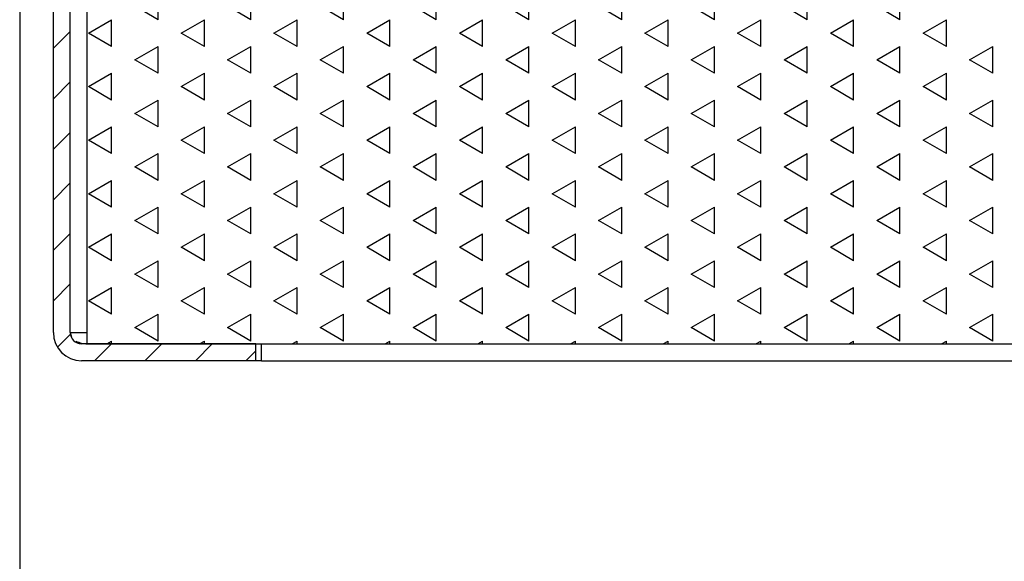
# Model space of a CAD drawing. Units: millimetres. Extents: x 7610 to 10580, y 6910 to 9010.
# Drawn here: x 8627 to 8714, y 7415 to 7463 of the extents above; entities that cross this region are included whole.
import ezdxf

# ---------------------------------------------------------------- set-up
doc = ezdxf.new("R2010")
doc.units = ezdxf.units.MM
doc.header["$LTSCALE"] = 0.1
doc.linetypes.add('SLD-DURCHGEHEND', pattern=[0])
for name, color, linetype in [('Maatvoering', 1, 'Continuous'), ('SCHRAFF', 7, 'SLD-DURCHGEHEND'), ('SLD-0', 7, 'Continuous')]:
    doc.layers.add(name, color=color, linetype=linetype)
doc.styles.add('Storax', font='Arial.ttf')
doc.dimstyles.new('Storax', dxfattribs={"dimscale": 30, "dimtxt": 2, "dimasz": 2.75, "dimexe": 1, "dimexo": 4, "dimgap": 1, "dimtad": 1, "dimdec": 1, "dimdsep": 46, "dimtxsty": 'Storax', "dimcen": 1, "dimadec": 0, "dimazin": 0, "dimtfac": 0.7, "dimtdec": 1, "dimtofl": 0, "dimtmove": 0, "dimatfit": 3, "dimfxl": 1, "dimtolj": 1, "dimarcsym": 0})

# ---------------------------------------------------------------- blocks, each defined once
blk = doc.blocks.new('*D29')
at = {"layer": 'DEFPOINTS', "color": 0, "transparency": 16777216}
for p in [(8626.548, 7529.847), (9426.548, 7529.847), (9426.548, 7325.585)]:
    blk.add_point(p, dxfattribs=at)
at = {"layer": 'Maatvoering', "color": 0, "lineweight": -2, "transparency": 16777216}
for p, q in [((8626.548, 7489.847), (8626.548, 7315.585)), ((9426.548, 7489.847), (9426.548, 7315.585)), ((8654.048, 7325.585), (9399.048, 7325.585))]:
    blk.add_line(p, q, dxfattribs=at)
at = {"layer": 'Maatvoering', "color": 0, "transparency": 16777216}
for points in [[(8654.048, 7330.168), (8654.048, 7321.001), (8626.548, 7325.585)], [(9399.048, 7330.168), (9399.048, 7321.001), (9426.548, 7325.585)]]:
    blk.add_solid(points, dxfattribs=at)
at = {"layer": 'Maatvoering', "color": 0, "transparency": 16777216, "insert": (9026.548, 7345.796), "char_height": 20, "attachment_point": 5, "style": 'Storax'}
blk.add_mtext('\\A1;800', dxfattribs=at)

msp = doc.modelspace()

# ---------------------------------------------------------------- linework, layer by layer
at = {"layer": 'SCHRAFF'}
for p, q in [((8638.85, 7463.172), (8638.85, 7465.554)), ((8647.098, 7463.172), (8647.098, 7465.554)), ((8655.347, 7463.172), (8655.347, 7465.554)), ((8663.596, 7463.172), (8663.596, 7465.554)), ((8671.845, 7463.172), (8671.845, 7465.554)), ((8680.094, 7463.172), (8680.094, 7465.554)), ((8688.343, 7463.172), (8688.343, 7465.554)), ((8696.592, 7463.172), (8696.592, 7465.554)), ((8704.841, 7463.172), (8704.841, 7465.554)), ((8638.85, 7463.172), (8636.787, 7464.363)), ((8647.098, 7463.172), (8645.036, 7464.363)), ((8655.347, 7463.172), (8653.285, 7464.363)), ((8663.596, 7463.172), (8661.534, 7464.363)), ((8671.845, 7463.172), (8669.783, 7464.363)), ((8680.094, 7463.172), (8678.032, 7464.363)), ((8688.343, 7463.172), (8686.281, 7464.363)), ((8696.592, 7463.172), (8694.53, 7464.363)), ((8704.841, 7463.172), (8702.779, 7464.363)), ((8632.663, 7461.982), (8634.725, 7463.172)), ((8634.725, 7460.791), (8634.725, 7463.172)), ((8640.912, 7461.982), (8642.974, 7463.172)), ((8642.974, 7460.791), (8642.974, 7463.172)), ((8649.161, 7461.982), (8651.223, 7463.172)), ((8651.223, 7460.791), (8651.223, 7463.172)), ((8657.41, 7461.982), (8659.472, 7463.172)), ((8659.472, 7460.791), (8659.472, 7463.172)), ((8665.659, 7461.982), (8667.721, 7463.172)), ((8667.721, 7460.791), (8667.721, 7463.172)), ((8673.907, 7461.982), (8675.97, 7463.172)), ((8675.97, 7460.791), (8675.97, 7463.172)), ((8682.156, 7461.982), (8684.219, 7463.172)), ((8684.219, 7460.791), (8684.219, 7463.172)), ((8690.405, 7461.982), (8692.467, 7463.172)), ((8692.467, 7460.791), (8692.467, 7463.172)), ((8698.654, 7461.982), (8700.716, 7463.172)), ((8700.716, 7460.791), (8700.716, 7463.172)), ((8706.903, 7461.982), (8708.965, 7463.172)), ((8708.965, 7460.791), (8708.965, 7463.172)), ((8629.548, 7460.627), (8631.048, 7462.127)), ((8634.725, 7460.791), (8632.663, 7461.982)), ((8642.974, 7460.791), (8640.912, 7461.982)), ((8651.223, 7460.791), (8649.161, 7461.982)), ((8659.472, 7460.791), (8657.41, 7461.982)), ((8667.721, 7460.791), (8665.659, 7461.982)), ((8675.97, 7460.791), (8673.907, 7461.982)), ((8684.219, 7460.791), (8682.156, 7461.982)), ((8692.467, 7460.791), (8690.405, 7461.982)), ((8700.716, 7460.791), (8698.654, 7461.982)), ((8708.965, 7460.791), (8706.903, 7461.982)), ((8636.787, 7459.6), (8638.85, 7460.791)), ((8638.85, 7458.41), (8638.85, 7460.791)), ((8645.036, 7459.6), (8647.098, 7460.791)), ((8647.098, 7458.41), (8647.098, 7460.791)), ((8653.285, 7459.6), (8655.347, 7460.791)), ((8655.347, 7458.41), (8655.347, 7460.791)), ((8661.534, 7459.6), (8663.596, 7460.791)), ((8663.596, 7458.41), (8663.596, 7460.791)), ((8669.783, 7459.6), (8671.845, 7460.791)), ((8671.845, 7458.41), (8671.845, 7460.791)), ((8678.032, 7459.6), (8680.094, 7460.791)), ((8680.094, 7458.41), (8680.094, 7460.791)), ((8686.281, 7459.6), (8688.343, 7460.791)), ((8688.343, 7458.41), (8688.343, 7460.791)), ((8694.53, 7459.6), (8696.592, 7460.791)), ((8696.592, 7458.41), (8696.592, 7460.791)), ((8702.779, 7459.6), (8704.841, 7460.791)), ((8704.841, 7458.41), (8704.841, 7460.791)), ((8711.027, 7459.6), (8713.09, 7460.791)), ((8713.09, 7458.41), (8713.09, 7460.791)), ((8638.85, 7458.41), (8636.787, 7459.6)), ((8647.098, 7458.41), (8645.036, 7459.6)), ((8655.347, 7458.41), (8653.285, 7459.6)), ((8663.596, 7458.41), (8661.534, 7459.6)), ((8671.845, 7458.41), (8669.783, 7459.6)), ((8680.094, 7458.41), (8678.032, 7459.6)), ((8688.343, 7458.41), (8686.281, 7459.6)), ((8696.592, 7458.41), (8694.53, 7459.6)), ((8704.841, 7458.41), (8702.779, 7459.6)), ((8713.09, 7458.41), (8711.027, 7459.6)), ((8632.663, 7457.219), (8634.725, 7458.41)), ((8634.725, 7456.029), (8634.725, 7458.41)), ((8640.912, 7457.219), (8642.974, 7458.41)), ((8642.974, 7456.029), (8642.974, 7458.41)), ((8649.161, 7457.219), (8651.223, 7458.41)), ((8651.223, 7456.029), (8651.223, 7458.41)), ((8657.41, 7457.219), (8659.472, 7458.41)), ((8659.472, 7456.029), (8659.472, 7458.41)), ((8665.659, 7457.219), (8667.721, 7458.41)), ((8667.721, 7456.029), (8667.721, 7458.41)), ((8673.907, 7457.219), (8675.97, 7458.41)), ((8675.97, 7456.029), (8675.97, 7458.41)), ((8682.156, 7457.219), (8684.219, 7458.41)), ((8684.219, 7456.029), (8684.219, 7458.41)), ((8690.405, 7457.219), (8692.467, 7458.41)), ((8692.467, 7456.029), (8692.467, 7458.41)), ((8698.654, 7457.219), (8700.716, 7458.41)), ((8700.716, 7456.029), (8700.716, 7458.41)), ((8706.903, 7457.219), (8708.965, 7458.41)), ((8708.965, 7456.029), (8708.965, 7458.41)), ((8629.548, 7456.137), (8631.048, 7457.637)), ((8634.725, 7456.029), (8632.663, 7457.219)), ((8642.974, 7456.029), (8640.912, 7457.219)), ((8651.223, 7456.029), (8649.161, 7457.219)), ((8659.472, 7456.029), (8657.41, 7457.219)), ((8667.721, 7456.029), (8665.659, 7457.219)), ((8675.97, 7456.029), (8673.907, 7457.219)), ((8684.219, 7456.029), (8682.156, 7457.219)), ((8692.467, 7456.029), (8690.405, 7457.219)), ((8700.716, 7456.029), (8698.654, 7457.219)), ((8708.965, 7456.029), (8706.903, 7457.219)), ((8636.787, 7454.838), (8638.85, 7456.029)), ((8638.85, 7453.647), (8638.85, 7456.029)), ((8645.036, 7454.838), (8647.098, 7456.029)), ((8647.098, 7453.647), (8647.098, 7456.029)), ((8653.285, 7454.838), (8655.347, 7456.029)), ((8655.347, 7453.647), (8655.347, 7456.029)), ((8661.534, 7454.838), (8663.596, 7456.029)), ((8663.596, 7453.647), (8663.596, 7456.029)), ((8669.783, 7454.838), (8671.845, 7456.029)), ((8671.845, 7453.647), (8671.845, 7456.029)), ((8678.032, 7454.838), (8680.094, 7456.029)), ((8680.094, 7453.647), (8680.094, 7456.029)), ((8686.281, 7454.838), (8688.343, 7456.029)), ((8688.343, 7453.647), (8688.343, 7456.029)), ((8694.53, 7454.838), (8696.592, 7456.029)), ((8696.592, 7453.647), (8696.592, 7456.029)), ((8702.779, 7454.838), (8704.841, 7456.029)), ((8704.841, 7453.647), (8704.841, 7456.029)), ((8711.027, 7454.838), (8713.09, 7456.029)), ((8713.09, 7453.647), (8713.09, 7456.029)), ((8638.85, 7453.647), (8636.787, 7454.838)), ((8647.098, 7453.647), (8645.036, 7454.838)), ((8655.347, 7453.647), (8653.285, 7454.838)), ((8663.596, 7453.647), (8661.534, 7454.838)), ((8671.845, 7453.647), (8669.783, 7454.838)), ((8680.094, 7453.647), (8678.032, 7454.838)), ((8688.343, 7453.647), (8686.281, 7454.838)), ((8696.592, 7453.647), (8694.53, 7454.838)), ((8704.841, 7453.647), (8702.779, 7454.838)), ((8713.09, 7453.647), (8711.027, 7454.838)), ((8632.663, 7452.457), (8634.725, 7453.647)), ((8634.725, 7451.266), (8634.725, 7453.647)), ((8640.912, 7452.457), (8642.974, 7453.647)), ((8642.974, 7451.266), (8642.974, 7453.647)), ((8649.161, 7452.457), (8651.223, 7453.647)), ((8651.223, 7451.266), (8651.223, 7453.647)), ((8657.41, 7452.457), (8659.472, 7453.647)), ((8659.472, 7451.266), (8659.472, 7453.647)), ((8665.659, 7452.457), (8667.721, 7453.647)), ((8667.721, 7451.266), (8667.721, 7453.647)), ((8673.907, 7452.457), (8675.97, 7453.647)), ((8675.97, 7451.266), (8675.97, 7453.647)), ((8682.156, 7452.457), (8684.219, 7453.647)), ((8684.219, 7451.266), (8684.219, 7453.647)), ((8690.405, 7452.457), (8692.467, 7453.647)), ((8692.467, 7451.266), (8692.467, 7453.647)), ((8698.654, 7452.457), (8700.716, 7453.647)), ((8700.716, 7451.266), (8700.716, 7453.647)), ((8706.903, 7452.457), (8708.965, 7453.647)), ((8708.965, 7451.266), (8708.965, 7453.647)), ((8629.548, 7451.647), (8631.048, 7453.147)), ((8634.725, 7451.266), (8632.663, 7452.457)), ((8642.974, 7451.266), (8640.912, 7452.457)), ((8651.223, 7451.266), (8649.161, 7452.457)), ((8659.472, 7451.266), (8657.41, 7452.457)), ((8667.721, 7451.266), (8665.659, 7452.457)), ((8675.97, 7451.266), (8673.907, 7452.457)), ((8684.219, 7451.266), (8682.156, 7452.457)), ((8692.467, 7451.266), (8690.405, 7452.457)), ((8700.716, 7451.266), (8698.654, 7452.457)), ((8708.965, 7451.266), (8706.903, 7452.457)), ((8636.787, 7450.075), (8638.85, 7451.266)), ((8638.85, 7448.885), (8638.85, 7451.266)), ((8645.036, 7450.075), (8647.098, 7451.266)), ((8647.098, 7448.885), (8647.098, 7451.266)), ((8653.285, 7450.075), (8655.347, 7451.266)), ((8655.347, 7448.885), (8655.347, 7451.266)), ((8661.534, 7450.075), (8663.596, 7451.266)), ((8663.596, 7448.885), (8663.596, 7451.266)), ((8669.783, 7450.075), (8671.845, 7451.266)), ((8671.845, 7448.885), (8671.845, 7451.266)), ((8678.032, 7450.075), (8680.094, 7451.266)), ((8680.094, 7448.885), (8680.094, 7451.266)), ((8686.281, 7450.075), (8688.343, 7451.266)), ((8688.343, 7448.885), (8688.343, 7451.266)), ((8694.53, 7450.075), (8696.592, 7451.266)), ((8696.592, 7448.885), (8696.592, 7451.266)), ((8702.779, 7450.075), (8704.841, 7451.266)), ((8704.841, 7448.885), (8704.841, 7451.266)), ((8711.027, 7450.075), (8713.09, 7451.266)), ((8713.09, 7448.885), (8713.09, 7451.266)), ((8638.85, 7448.885), (8636.787, 7450.075)), ((8647.098, 7448.885), (8645.036, 7450.075)), ((8655.347, 7448.885), (8653.285, 7450.075)), ((8663.596, 7448.885), (8661.534, 7450.075)), ((8671.845, 7448.885), (8669.783, 7450.075)), ((8680.094, 7448.885), (8678.032, 7450.075)), ((8688.343, 7448.885), (8686.281, 7450.075)), ((8696.592, 7448.885), (8694.53, 7450.075)), ((8704.841, 7448.885), (8702.779, 7450.075)), ((8713.09, 7448.885), (8711.027, 7450.075)), ((8629.548, 7447.156), (8631.048, 7448.656)), ((8632.663, 7447.694), (8634.725, 7448.885)), ((8634.725, 7446.504), (8634.725, 7448.885)), ((8640.912, 7447.694), (8642.974, 7448.885)), ((8642.974, 7446.504), (8642.974, 7448.885)), ((8649.161, 7447.694), (8651.223, 7448.885)), ((8651.223, 7446.504), (8651.223, 7448.885)), ((8657.41, 7447.694), (8659.472, 7448.885)), ((8659.472, 7446.504), (8659.472, 7448.885)), ((8665.659, 7447.694), (8667.721, 7448.885)), ((8667.721, 7446.504), (8667.721, 7448.885)), ((8673.907, 7447.694), (8675.97, 7448.885)), ((8675.97, 7446.504), (8675.97, 7448.885)), ((8682.156, 7447.694), (8684.219, 7448.885)), ((8684.219, 7446.504), (8684.219, 7448.885)), ((8690.405, 7447.694), (8692.467, 7448.885)), ((8692.467, 7446.504), (8692.467, 7448.885)), ((8698.654, 7447.694), (8700.716, 7448.885)), ((8700.716, 7446.504), (8700.716, 7448.885)), ((8706.903, 7447.694), (8708.965, 7448.885)), ((8708.965, 7446.504), (8708.965, 7448.885)), ((8634.725, 7446.504), (8632.663, 7447.694)), ((8642.974, 7446.504), (8640.912, 7447.694)), ((8651.223, 7446.504), (8649.161, 7447.694)), ((8659.472, 7446.504), (8657.41, 7447.694)), ((8667.721, 7446.504), (8665.659, 7447.694)), ((8675.97, 7446.504), (8673.907, 7447.694)), ((8684.219, 7446.504), (8682.156, 7447.694)), ((8692.467, 7446.504), (8690.405, 7447.694)), ((8700.716, 7446.504), (8698.654, 7447.694)), ((8708.965, 7446.504), (8706.903, 7447.694)), ((8636.787, 7445.313), (8638.85, 7446.504)), ((8638.85, 7444.122), (8638.85, 7446.504)), ((8645.036, 7445.313), (8647.098, 7446.504)), ((8647.098, 7444.122), (8647.098, 7446.504)), ((8653.285, 7445.313), (8655.347, 7446.504)), ((8655.347, 7444.122), (8655.347, 7446.504)), ((8661.534, 7445.313), (8663.596, 7446.504)), ((8663.596, 7444.122), (8663.596, 7446.504)), ((8669.783, 7445.313), (8671.845, 7446.504)), ((8671.845, 7444.122), (8671.845, 7446.504)), ((8678.032, 7445.313), (8680.094, 7446.504)), ((8680.094, 7444.122), (8680.094, 7446.504)), ((8686.281, 7445.313), (8688.343, 7446.504)), ((8688.343, 7444.122), (8688.343, 7446.504)), ((8694.53, 7445.313), (8696.592, 7446.504)), ((8696.592, 7444.122), (8696.592, 7446.504)), ((8702.779, 7445.313), (8704.841, 7446.504)), ((8704.841, 7444.122), (8704.841, 7446.504)), ((8711.027, 7445.313), (8713.09, 7446.504)), ((8713.09, 7444.122), (8713.09, 7446.504)), ((8638.85, 7444.122), (8636.787, 7445.313)), ((8647.098, 7444.122), (8645.036, 7445.313)), ((8655.347, 7444.122), (8653.285, 7445.313)), ((8663.596, 7444.122), (8661.534, 7445.313)), ((8671.845, 7444.122), (8669.783, 7445.313)), ((8680.094, 7444.122), (8678.032, 7445.313)), ((8688.343, 7444.122), (8686.281, 7445.313)), ((8696.592, 7444.122), (8694.53, 7445.313)), ((8704.841, 7444.122), (8702.779, 7445.313)), ((8713.09, 7444.122), (8711.027, 7445.313)), ((8629.548, 7442.666), (8631.048, 7444.166)), ((8632.663, 7442.932), (8634.725, 7444.122)), ((8634.725, 7441.741), (8634.725, 7444.122)), ((8640.912, 7442.932), (8642.974, 7444.122)), ((8642.974, 7441.741), (8642.974, 7444.122)), ((8649.161, 7442.932), (8651.223, 7444.122)), ((8651.223, 7441.741), (8651.223, 7444.122)), ((8657.41, 7442.932), (8659.472, 7444.122)), ((8659.472, 7441.741), (8659.472, 7444.122)), ((8665.659, 7442.932), (8667.721, 7444.122)), ((8667.721, 7441.741), (8667.721, 7444.122)), ((8673.907, 7442.932), (8675.97, 7444.122)), ((8675.97, 7441.741), (8675.97, 7444.122)), ((8682.156, 7442.932), (8684.219, 7444.122)), ((8684.219, 7441.741), (8684.219, 7444.122)), ((8690.405, 7442.932), (8692.467, 7444.122)), ((8692.467, 7441.741), (8692.467, 7444.122)), ((8698.654, 7442.932), (8700.716, 7444.122)), ((8700.716, 7441.741), (8700.716, 7444.122)), ((8706.903, 7442.932), (8708.965, 7444.122)), ((8708.965, 7441.741), (8708.965, 7444.122)), ((8634.725, 7441.741), (8632.663, 7442.932)), ((8642.974, 7441.741), (8640.912, 7442.932)), ((8651.223, 7441.741), (8649.161, 7442.932)), ((8659.472, 7441.741), (8657.41, 7442.932)), ((8667.721, 7441.741), (8665.659, 7442.932)), ((8675.97, 7441.741), (8673.907, 7442.932)), ((8684.219, 7441.741), (8682.156, 7442.932)), ((8692.467, 7441.741), (8690.405, 7442.932)), ((8700.716, 7441.741), (8698.654, 7442.932)), ((8708.965, 7441.741), (8706.903, 7442.932)), ((8636.787, 7440.55), (8638.85, 7441.741)), ((8638.85, 7439.36), (8638.85, 7441.741)), ((8645.036, 7440.55), (8647.098, 7441.741)), ((8647.098, 7439.36), (8647.098, 7441.741)), ((8653.285, 7440.55), (8655.347, 7441.741)), ((8655.347, 7439.36), (8655.347, 7441.741)), ((8661.534, 7440.55), (8663.596, 7441.741)), ((8663.596, 7439.36), (8663.596, 7441.741)), ((8669.783, 7440.55), (8671.845, 7441.741)), ((8671.845, 7439.36), (8671.845, 7441.741)), ((8678.032, 7440.55), (8680.094, 7441.741)), ((8680.094, 7439.36), (8680.094, 7441.741)), ((8686.281, 7440.55), (8688.343, 7441.741)), ((8688.343, 7439.36), (8688.343, 7441.741)), ((8694.53, 7440.55), (8696.592, 7441.741)), ((8696.592, 7439.36), (8696.592, 7441.741)), ((8702.779, 7440.55), (8704.841, 7441.741)), ((8704.841, 7439.36), (8704.841, 7441.741)), ((8711.027, 7440.55), (8713.09, 7441.741)), ((8713.09, 7439.36), (8713.09, 7441.741)), ((8638.85, 7439.36), (8636.787, 7440.55)), ((8647.098, 7439.36), (8645.036, 7440.55)), ((8655.347, 7439.36), (8653.285, 7440.55)), ((8663.596, 7439.36), (8661.534, 7440.55)), ((8671.845, 7439.36), (8669.783, 7440.55)), ((8680.094, 7439.36), (8678.032, 7440.55)), ((8688.343, 7439.36), (8686.281, 7440.55)), ((8696.592, 7439.36), (8694.53, 7440.55)), ((8704.841, 7439.36), (8702.779, 7440.55)), ((8713.09, 7439.36), (8711.027, 7440.55)), ((8629.548, 7438.176), (8631.048, 7439.676)), ((8632.663, 7438.169), (8634.725, 7439.36)), ((8634.725, 7436.979), (8634.725, 7439.36)), ((8640.912, 7438.169), (8642.974, 7439.36)), ((8642.974, 7436.979), (8642.974, 7439.36)), ((8649.161, 7438.169), (8651.223, 7439.36)), ((8651.223, 7436.979), (8651.223, 7439.36)), ((8657.41, 7438.169), (8659.472, 7439.36)), ((8659.472, 7436.979), (8659.472, 7439.36)), ((8665.659, 7438.169), (8667.721, 7439.36)), ((8667.721, 7436.979), (8667.721, 7439.36)), ((8673.907, 7438.169), (8675.97, 7439.36)), ((8675.97, 7436.979), (8675.97, 7439.36)), ((8682.156, 7438.169), (8684.219, 7439.36)), ((8684.219, 7436.979), (8684.219, 7439.36)), ((8690.405, 7438.169), (8692.467, 7439.36)), ((8692.467, 7436.979), (8692.467, 7439.36)), ((8698.654, 7438.169), (8700.716, 7439.36)), ((8700.716, 7436.979), (8700.716, 7439.36)), ((8706.903, 7438.169), (8708.965, 7439.36)), ((8708.965, 7436.979), (8708.965, 7439.36)), ((8634.725, 7436.979), (8632.663, 7438.169)), ((8642.974, 7436.979), (8640.912, 7438.169)), ((8651.223, 7436.979), (8649.161, 7438.169)), ((8659.472, 7436.979), (8657.41, 7438.169)), ((8667.721, 7436.979), (8665.659, 7438.169)), ((8675.97, 7436.979), (8673.907, 7438.169)), ((8684.219, 7436.979), (8682.156, 7438.169)), ((8692.467, 7436.979), (8690.405, 7438.169)), ((8700.716, 7436.979), (8698.654, 7438.169)), ((8708.965, 7436.979), (8706.903, 7438.169)), ((8636.787, 7435.788), (8638.85, 7436.979)), ((8638.85, 7434.597), (8638.85, 7436.979)), ((8645.036, 7435.788), (8647.098, 7436.979)), ((8647.098, 7434.597), (8647.098, 7436.979)), ((8653.285, 7435.788), (8655.347, 7436.979)), ((8655.347, 7434.597), (8655.347, 7436.979)), ((8661.534, 7435.788), (8663.596, 7436.979)), ((8663.596, 7434.597), (8663.596, 7436.979)), ((8669.783, 7435.788), (8671.845, 7436.979)), ((8671.845, 7434.597), (8671.845, 7436.979)), ((8678.032, 7435.788), (8680.094, 7436.979)), ((8680.094, 7434.597), (8680.094, 7436.979)), ((8686.281, 7435.788), (8688.343, 7436.979)), ((8688.343, 7434.597), (8688.343, 7436.979)), ((8694.53, 7435.788), (8696.592, 7436.979)), ((8696.592, 7434.597), (8696.592, 7436.979)), ((8702.779, 7435.788), (8704.841, 7436.979)), ((8704.841, 7434.597), (8704.841, 7436.979)), ((8711.027, 7435.788), (8713.09, 7436.979)), ((8713.09, 7434.597), (8713.09, 7436.979)), ((8629.911, 7434.049), (8631.059, 7435.197)), ((8638.85, 7434.597), (8636.787, 7435.788)), ((8647.098, 7434.597), (8645.036, 7435.788)), ((8655.347, 7434.597), (8653.285, 7435.788)), ((8663.596, 7434.597), (8661.534, 7435.788)), ((8671.845, 7434.597), (8669.783, 7435.788)), ((8680.094, 7434.597), (8678.032, 7435.788)), ((8688.343, 7434.597), (8686.281, 7435.788)), ((8696.592, 7434.597), (8694.53, 7435.788)), ((8704.841, 7434.597), (8702.779, 7435.788)), ((8713.09, 7434.597), (8711.027, 7435.788)), ((8633.199, 7432.847), (8634.699, 7434.347)), ((8634.292, 7434.347), (8634.725, 7434.597)), ((8634.725, 7434.347), (8634.725, 7434.597)), ((8637.689, 7432.847), (8639.189, 7434.347)), ((8642.179, 7432.847), (8643.679, 7434.347)), ((8642.541, 7434.347), (8642.974, 7434.597)), ((8642.974, 7434.347), (8642.974, 7434.597)), ((8650.79, 7434.347), (8651.223, 7434.597)), ((8651.223, 7434.347), (8651.223, 7434.597)), ((8659.039, 7434.347), (8659.472, 7434.597)), ((8659.472, 7434.347), (8659.472, 7434.597)), ((8667.288, 7434.347), (8667.721, 7434.597)), ((8667.721, 7434.347), (8667.721, 7434.597)), ((8675.537, 7434.347), (8675.97, 7434.597)), ((8675.97, 7434.347), (8675.97, 7434.597)), ((8683.786, 7434.347), (8684.219, 7434.597)), ((8684.219, 7434.347), (8684.219, 7434.597)), ((8692.035, 7434.347), (8692.467, 7434.597)), ((8692.467, 7434.347), (8692.467, 7434.597)), ((8700.283, 7434.347), (8700.716, 7434.597)), ((8700.716, 7434.347), (8700.716, 7434.597)), ((8708.532, 7434.347), (8708.965, 7434.597)), ((8708.965, 7434.347), (8708.965, 7434.597)), ((8646.669, 7432.847), (8647.548, 7433.726))]:
    msp.add_line(p, q, dxfattribs=at)
at = {"layer": 'SLD-0'}
for p, q in [((8629.548, 7435.347), (8629.548, 7548.347)), ((8631.048, 7435.347), (8631.048, 7548.347)), ((8632.548, 7434.347), (8632.548, 7514.347)), ((8631.048, 7435.347), (8631.141, 7434.946)), ((8631.048, 7435.347), (8632.548, 7435.347)), ((8647.548, 7434.347), (8632.048, 7434.347)), ((8632.548, 7434.347), (9420.548, 7434.347)), ((8647.548, 7432.847), (8647.548, 7434.347)), ((8648.048, 7432.847), (8648.048, 7434.347)), ((8647.548, 7432.847), (8632.048, 7432.847)), ((8648.048, 7432.847), (8647.548, 7432.847)), ((8648.048, 7432.847), (9405.048, 7432.847))]:
    msp.add_line(p, q, dxfattribs=at)
for radius in [2.5, 1]:
    msp.add_arc((8632.048, 7435.347), radius, 180, 270, dxfattribs=at)
msp.add_open_spline([(8631.548, 7434.585), (8631.714, 7434.517), (8632.048, 7434.38), (8632.381, 7434.358), (8632.548, 7434.347)], degree=3, dxfattribs=at)

# ---------------------------------------------------------------- dimensions: what is measured, and where the dimension line sits
at = {"layer": 'Maatvoering'}
dim = msp.add_linear_dim(base=(9426.548, 7325.585), p1=(8626.548, 7529.847), p2=(9426.548, 7529.847), dimstyle='Storax', override={"dimscale": 10}, dxfattribs=at)
dim.commit()
dim.dimension.update_dxf_attribs({"geometry": '*D29', "text_midpoint": (9026.548, 7345.796)})

doc.saveas('drawing.dxf')
